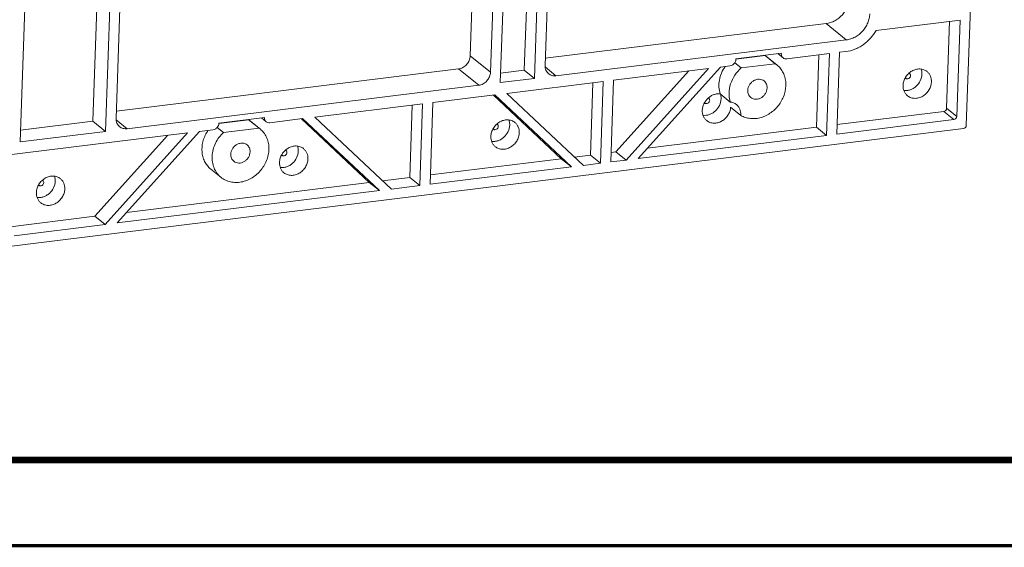
# Model space of a CAD drawing. Extents: x 16751 to 17365, y 546 to 980.
# Drawn here: x 16980 to 17099, y 546 to 610 of the extents above; entities that cross this region are included whole.
import ezdxf

# ---------------------------------------------------------------- set-up
doc = ezdxf.new("R2010")
doc.units = 0
doc.header["$LTSCALE"] = 25
doc.layers.get('0').update_dxf_attribs({"linetype": 'CONTINUOUS', "lineweight": 18})

msp = doc.modelspace()

# ---------------------------------------------------------------- linework, layer by layer
at = {"color": 7, "linetype": 'Continuous'}
for p, q in [((17098.432, 708.617), (17094.584, 597.269)), ((17034.789, 605.634), (17035.269, 619.536)), ((17037.228, 603.667), (17037.739, 618.44)), ((17044.313, 619.251), (17043.802, 604.478)), ((16989.295, 597.766), (16989.854, 613.929)), ((16990.82, 596.537), (16991.428, 614.124)), ((16981.156, 612.856), (16980.548, 595.269)), ((16992.612, 612.869), (16992.101, 598.096)), ((17041.556, 611.276), (17041.301, 603.903)), ((17042.521, 602.919), (17042.815, 611.431)), ((17038.706, 610.924), (17038.412, 602.412)), ((17043.832, 605.349), (17077.676, 609.527)), ((17080.115, 607.56), (17077.676, 609.527)), ((17083.698, 608.703), (17093.835, 609.954)), ((17092.576, 609.799), (17092.214, 599.33)), ((17093.434, 598.347), (17093.835, 609.954)), ((17045.123, 603.24), (17080.115, 607.56)), ((17034.789, 605.634), (17037.228, 603.667)), ((17066.805, 605.23), (17070.341, 605.666)), ((17066.809, 605.287), (17066.806, 605.217)), ((17072.287, 605.963), (17066.809, 605.287)), ((17070.341, 605.666), (17070.544, 605.518)), ((17070.341, 605.666), (17071.561, 604.683)), ((17070.544, 605.518), (17071.763, 604.534)), ((17072.499, 605.394), (17071.858, 605.91)), ((17072.285, 605.893), (17072.209, 605.954)), ((17072.285, 605.893), (17072.287, 605.963)), ((17078.081, 605.908), (17072.945, 605.274)), ((17076.521, 597.043), (17076.822, 605.752)), ((17078.081, 605.908), (17077.74, 596.059)), ((17078.973, 596.211), (17079.313, 606.06)), ((17080.067, 606.153), (17079.313, 606.06)), ((17045.123, 603.24), (17043.808, 604.301)), ((17063.495, 604.107), (17052.059, 602.696)), ((17063.495, 604.107), (17053.568, 593.075)), ((17055.02, 593.255), (17064.948, 604.287)), ((17066.097, 604.429), (17064.948, 604.287)), ((17066.672, 604.805), (17067.452, 604.176)), ((17067.452, 604.176), (17071.561, 604.683)), ((17071.763, 604.534), (17071.561, 604.683)), ((16992.131, 598.967), (17033.371, 604.058)), ((17033.371, 604.058), (17035.81, 602.091)), ((17038.412, 602.412), (17042.521, 602.919)), ((17041.301, 603.903), (17038.452, 603.551)), ((17042.521, 602.919), (17041.301, 603.903)), ((17061.127, 603.815), (17052.348, 594.059)), ((16993.422, 596.858), (17035.81, 602.091)), ((17050.827, 602.543), (17039.185, 601.106)), ((17049.267, 593.678), (17049.568, 602.388)), ((17050.827, 602.543), (17050.486, 592.695)), ((17051.719, 592.847), (17052.059, 602.696)), ((17037.733, 600.927), (17030.283, 600.007)), ((17037.582, 600.909), (17045.76, 593.246)), ((17037.733, 600.927), (17046.979, 592.262)), ((17048.432, 592.441), (17039.185, 601.106)), ((17064.911, 601.058), (17066.131, 600.074)), ((17029.051, 599.855), (17016.04, 598.249)), ((17027.491, 590.99), (17027.792, 599.7)), ((17029.051, 599.855), (17028.71, 590.007)), ((17029.943, 590.159), (17030.283, 600.007)), ((17066.177, 599.445), (17067.396, 598.461)), ((17009.97, 598.2), (17004.491, 597.524)), ((17010.184, 597.701), (17009.618, 598.157)), ((17025.286, 589.584), (17016.04, 598.249)), ((17091.86, 598.936), (17079.012, 597.351)), ((17093.08, 597.953), (17091.86, 598.936)), ((17093.434, 598.347), (17092.214, 599.33)), ((16980.598, 596.693), (16989.295, 597.766)), ((16989.295, 597.766), (16990.82, 596.537)), ((16993.422, 596.858), (16992.107, 597.919)), ((17004.285, 597.016), (17005.047, 596.402)), ((17004.486, 597.467), (17008.112, 597.914)), ((17008.112, 597.914), (17008.229, 597.825)), ((17008.112, 597.914), (17009.332, 596.931)), ((17008.229, 597.825), (17009.334, 596.934)), ((17014.587, 598.07), (17010.63, 597.581)), ((17014.437, 598.051), (17022.614, 590.388)), ((17014.587, 598.07), (17023.834, 589.405)), ((17076.521, 597.043), (17056.169, 594.531)), ((17076.521, 597.043), (17077.74, 596.059)), ((17078.973, 596.211), (17093.08, 597.953)), ((17094.229, 596.876), (16876.277, 569.97)), ((17000.701, 596.356), (16970.571, 592.636)), ((16980.548, 595.269), (16990.82, 596.537)), ((16998.333, 596.063), (16989.554, 586.307)), ((17000.701, 596.356), (16990.774, 585.323)), ((16992.226, 585.503), (17002.153, 596.535)), ((17003.782, 596.736), (17002.153, 596.535)), ((17005.047, 596.402), (17009.332, 596.931)), ((17009.448, 596.842), (17009.332, 596.931)), ((17055.02, 593.255), (17077.74, 596.059)), ((17049.267, 593.678), (17047.362, 593.443)), ((17049.267, 593.678), (17050.486, 592.695)), ((17052.348, 594.059), (17051.758, 593.986)), ((17052.348, 594.059), (17053.568, 593.075)), ((17029.943, 590.159), (17046.979, 592.262)), ((17045.76, 593.246), (17029.982, 591.298)), ((17045.76, 593.246), (17046.979, 592.262)), ((17048.432, 592.441), (17050.486, 592.695)), ((17051.719, 592.847), (17053.568, 593.075)), ((17003.521, 591.987), (17004.74, 591.004)), ((17022.614, 590.388), (16993.374, 586.779)), ((17022.614, 590.388), (17023.834, 589.405)), ((17027.491, 590.99), (17024.217, 590.586)), ((17025.286, 589.584), (17028.71, 590.007)), ((17027.491, 590.99), (17028.71, 590.007)), ((16992.226, 585.503), (17023.834, 589.405)), ((16989.554, 586.307), (16978.748, 584.973)), ((16989.554, 586.307), (16990.774, 585.323)), ((16979.817, 583.971), (16990.774, 585.323))]:
    msp.add_line(p, q, dxfattribs=at)
for points, const_width in [([(16777.604, 556.952), (17358.926, 556.952)], 0.825), ([(16751.499, 546.634), (17364.395, 546.634)], 0.413)]:
    msp.add_lwpolyline(points, dxfattribs=dict(at, const_width=const_width))
msp.add_arc((17065.568, 598.588), 1.833, 356.04231, 358.01793, dxfattribs=at)
msp.add_ellipse((17094.241, 597.227), major_axis=(0.235, 0.292), ratio=0.8530054, start_param=-2.4195466, end_param=-0.8490549, dxfattribs=at)
for points, knots in [([(17080.512, 612.679), (17080.506, 612.493), (17080.456, 612.115), (17080.281, 611.567), (17080.01, 611.049), (17079.538, 610.428), (17078.922, 609.935), (17078.223, 609.633), (17077.858, 609.55), (17077.676, 609.527)], [0, 0, 0, 0, 0.1222565, 0.2475888, 0.3750448, 0.503402, 0.7566131, 0.8800454, 1, 1, 1, 1]), ([(17082.952, 610.712), (17082.945, 610.525), (17082.896, 610.148), (17082.72, 609.6), (17082.449, 609.082), (17081.978, 608.46), (17081.361, 607.968), (17080.662, 607.665), (17080.297, 607.582), (17080.115, 607.56)], [0, 0, 0, 0, 0.1222565, 0.2475888, 0.3750448, 0.503402, 0.7566131, 0.8800454, 1, 1, 1, 1]), ([(17080.067, 606.153), (17080.432, 606.198), (17080.978, 606.342), (17081.658, 606.66), (17082.315, 607.067), (17083.048, 607.72), (17083.507, 608.361), (17083.698, 608.703)], [0, 0, 0, 0, 0.240291, 0.364082, 0.4897288, 0.7442917, 1, 1, 1, 1]), ([(17033.371, 604.058), (17033.554, 604.081), (17033.923, 604.205), (17034.378, 604.569), (17034.694, 605.063), (17034.782, 605.446), (17034.789, 605.634)], [0, 0, 0, 0, 0.2430524, 0.4970154, 0.7526795, 1, 1, 1, 1]), ([(17072.285, 605.893), (17072.281, 605.797), (17072.312, 605.607), (17072.428, 605.45), (17072.499, 605.394)], [0, 0, 0, 0, 0.5134961, 1, 1, 1, 1]), ([(17072.499, 605.394), (17072.558, 605.345), (17072.704, 605.272), (17072.865, 605.264), (17072.945, 605.274)], [0, 0, 0, 0, 0.4896278, 1, 1, 1, 1]), ([(17044.23, 603.48), (17044.16, 603.536), (17044.032, 603.669), (17043.893, 603.912), (17043.812, 604.187), (17043.799, 604.381), (17043.802, 604.478)], [0, 0, 0, 0, 0.2414921, 0.486865, 0.7391572, 1, 1, 1, 1]), ([(17064.911, 601.058), (17064.83, 601.32), (17064.734, 601.879), (17064.795, 602.738), (17065.052, 603.587), (17065.343, 604.112), (17065.514, 604.358)], [0, 0, 0, 0, 0.2376914, 0.4846332, 0.7396806, 1, 1, 1, 1]), ([(17067.452, 604.176), (17067.157, 603.919), (17066.637, 603.324), (17066.126, 602.274), (17065.928, 601.157), (17066.025, 600.416), (17066.131, 600.074)], [0, 0, 0, 0, 0.2588906, 0.5154037, 0.763514, 1, 1, 1, 1]), ([(17066.097, 604.429), (17066.189, 604.44), (17066.326, 604.486), (17066.485, 604.591), (17066.627, 604.725), (17066.759, 604.931), (17066.803, 605.123), (17066.806, 605.217)], [0, 0, 0, 0, 0.2428272, 0.3692958, 0.4974813, 0.7529087, 1, 1, 1, 1]), ([(17067.396, 598.461), (17067.571, 598.36), (17067.948, 598.193), (17068.56, 598.067), (17069.201, 598.068), (17070.073, 598.237), (17071.113, 598.756), (17072.104, 599.755), (17072.733, 601.005), (17072.884, 602.144), (17072.752, 603.006), (17072.535, 603.597), (17072.207, 604.119), (17071.92, 604.408), (17071.763, 604.534)], [0, 0, 0, 0, 0.0578769, 0.1169263, 0.177611, 0.2401389, 0.3697836, 0.5034178, 0.6361802, 0.7636029, 0.8248533, 0.8843748, 0.9425545, 1, 1, 1, 1]), ([(17037.228, 603.667), (17037.222, 603.479), (17037.133, 603.096), (17036.818, 602.602), (17036.362, 602.237), (17035.994, 602.113), (17035.81, 602.091)], [0, 0, 0, 0, 0.2473205, 0.5029846, 0.7569476, 1, 1, 1, 1]), ([(17045.123, 603.24), (17044.964, 603.221), (17044.641, 603.237), (17044.35, 603.383), (17044.23, 603.48)], [0, 0, 0, 0, 0.510373, 1, 1, 1, 1]), ([(17089.851, 603.745), (17089.732, 603.84), (17089.455, 603.995), (17088.981, 604.08), (17088.486, 604.019), (17088.009, 603.817), (17087.586, 603.494), (17087.251, 603.074), (17087.029, 602.592), (17086.968, 602.245), (17086.962, 602.074)], [0, 0, 0, 0, 0.113357, 0.2299044, 0.3516247, 0.4787207, 0.609749, 0.7421741, 0.8730934, 1, 1, 1, 1]), ([(17087.054, 601.46), (17087.18, 601.445), (17087.442, 601.444), (17087.83, 601.534), (17088.201, 601.709), (17088.649, 602.043), (17089.074, 602.609), (17089.218, 603.16), (17089.227, 603.431)], [0, 0, 0, 0, 0.1171069, 0.2384862, 0.3638507, 0.4921728, 0.7501019, 1, 1, 1, 1]), ([(17087.858, 603.262), (17087.855, 603.193), (17087.81, 603.053), (17087.658, 602.904), (17087.487, 602.854), (17087.359, 602.878), (17087.304, 602.908), (17087.28, 602.928)], [0, 0, 0, 0, 0.2573692, 0.5205407, 0.7685916, 0.8859015, 1, 1, 1, 1]), ([(17087.858, 603.262), (17087.859, 603.31), (17087.844, 603.405), (17087.786, 603.483), (17087.751, 603.511)], [0, 0, 0, 0, 0.5134947, 1, 1, 1, 1]), ([(17089.137, 604.043), (17089.153, 603.996), (17089.213, 603.797), (17089.233, 603.587), (17089.227, 603.431)], [0, 0, 0, 0, 0.2452049, 1, 1, 1, 1]), ([(17090.386, 602.496), (17090.39, 602.618), (17090.374, 602.86), (17090.273, 603.204), (17090.099, 603.507), (17089.939, 603.674), (17089.851, 603.745)], [0, 0, 0, 0, 0.260842, 0.5131349, 0.7585079, 1, 1, 1, 1]), ([(17070.21, 602.608), (17070.129, 602.673), (17069.941, 602.778), (17069.618, 602.836), (17069.281, 602.794), (17068.957, 602.657), (17068.67, 602.437), (17068.442, 602.152), (17068.291, 601.824), (17068.249, 601.588), (17068.245, 601.472)], [0, 0, 0, 0, 0.113357, 0.2299044, 0.3516247, 0.4787207, 0.609749, 0.7421742, 0.8730935, 1, 1, 1, 1]), ([(17068.609, 600.623), (17068.69, 600.558), (17068.878, 600.453), (17069.2, 600.394), (17069.537, 600.436), (17069.862, 600.573), (17070.149, 600.793), (17070.377, 601.078), (17070.528, 601.407), (17070.569, 601.643), (17070.573, 601.759)], [0, 0, 0, 0, 0.113357, 0.2299044, 0.3516247, 0.4787207, 0.609749, 0.7421742, 0.8730935, 1, 1, 1, 1]), ([(17070.573, 601.759), (17070.576, 601.842), (17070.565, 602.007), (17070.497, 602.24), (17070.378, 602.446), (17070.27, 602.559), (17070.21, 602.608)], [0, 0, 0, 0, 0.2608434, 0.5131351, 0.7585079, 1, 1, 1, 1]), ([(17086.962, 602.074), (17086.958, 601.952), (17086.974, 601.71), (17087.075, 601.366), (17087.249, 601.063), (17087.409, 600.897), (17087.497, 600.826)], [0, 0, 0, 0, 0.260842, 0.5131349, 0.7585079, 1, 1, 1, 1]), ([(17089.454, 600.851), (17089.725, 601.036), (17090.18, 601.53), (17090.375, 602.177), (17090.386, 602.496)], [0, 0, 0, 0, 0.5066106, 1, 1, 1, 1]), ([(17064.911, 601.058), (17064.786, 601.072), (17064.525, 601.07), (17064.14, 600.977), (17063.772, 600.801), (17063.328, 600.467), (17062.908, 599.903), (17062.765, 599.355), (17062.756, 599.086)], [0, 0, 0, 0, 0.1172304, 0.2387117, 0.3641282, 0.4924446, 0.7502499, 1, 1, 1, 1]), ([(17064.935, 601.042), (17064.951, 600.995), (17065.008, 600.8), (17065.026, 600.595), (17065.021, 600.443)], [0, 0, 0, 0, 0.2452951, 1, 1, 1, 1]), ([(17068.245, 601.472), (17068.242, 601.389), (17068.253, 601.224), (17068.322, 600.99), (17068.44, 600.784), (17068.549, 600.671), (17068.609, 600.623)], [0, 0, 0, 0, 0.2608434, 0.5131351, 0.7585079, 1, 1, 1, 1]), ([(17087.497, 600.826), (17087.625, 600.723), (17087.925, 600.56), (17088.44, 600.486), (17088.971, 600.581), (17089.3, 600.747), (17089.454, 600.851)], [0, 0, 0, 0, 0.2355597, 0.4786482, 0.7335576, 1, 1, 1, 1]), ([(17062.848, 598.472), (17062.974, 598.456), (17063.236, 598.456), (17063.624, 598.546), (17063.995, 598.721), (17064.443, 599.055), (17064.868, 599.621), (17065.012, 600.172), (17065.021, 600.443)], [0, 0, 0, 0, 0.1171065, 0.2384855, 0.3638498, 0.4921719, 0.7501014, 1, 1, 1, 1]), ([(17063.652, 600.274), (17063.649, 600.205), (17063.604, 600.065), (17063.452, 599.915), (17063.281, 599.866), (17063.153, 599.889), (17063.098, 599.92), (17063.074, 599.939)], [0, 0, 0, 0, 0.2573692, 0.5205407, 0.7685916, 0.8859015, 1, 1, 1, 1]), ([(17063.291, 597.837), (17063.408, 597.743), (17063.68, 597.59), (17064.145, 597.503), (17064.633, 597.558), (17065.104, 597.749), (17065.525, 598.059), (17065.863, 598.465), (17066.094, 598.936), (17066.165, 599.276), (17066.177, 599.445)], [0, 0, 0, 0, 0.1133396, 0.2297789, 0.3512771, 0.4780989, 0.60892, 0.7413343, 0.8725287, 1, 1, 1, 1]), ([(17063.652, 600.274), (17063.653, 600.321), (17063.638, 600.417), (17063.58, 600.495), (17063.545, 600.523)], [0, 0, 0, 0, 0.5134947, 1, 1, 1, 1]), ([(17066.865, 599.773), (17066.762, 599.856), (17066.528, 599.993), (17066.265, 600.059), (17066.131, 600.074)], [0, 0, 0, 0, 0.4946762, 1, 1, 1, 1]), ([(17067.4, 598.525), (17067.404, 598.647), (17067.388, 598.889), (17067.287, 599.232), (17067.113, 599.536), (17066.953, 599.702), (17066.865, 599.773)], [0, 0, 0, 0, 0.2608419, 0.5131348, 0.7585079, 1, 1, 1, 1]), ([(17009.97, 598.2), (17009.966, 598.105), (17009.997, 597.914), (17010.113, 597.758), (17010.184, 597.701)], [0, 0, 0, 0, 0.5134961, 1, 1, 1, 1]), ([(17062.756, 599.086), (17062.752, 598.963), (17062.768, 598.721), (17062.869, 598.378), (17063.043, 598.075), (17063.203, 597.908), (17063.291, 597.837)], [0, 0, 0, 0, 0.2608419, 0.5131349, 0.7585079, 1, 1, 1, 1]), ([(17091.86, 598.936), (17091.952, 598.948), (17092.131, 599.049), (17092.211, 599.236), (17092.214, 599.33)], [0, 0, 0, 0, 0.4968218, 1, 1, 1, 1]), ([(17093.434, 598.347), (17093.431, 598.253), (17093.351, 598.065), (17093.172, 597.964), (17093.08, 597.953)], [0, 0, 0, 0, 0.5031782, 1, 1, 1, 1]), ([(16992.529, 597.097), (16992.459, 597.154), (16992.331, 597.287), (16992.192, 597.53), (16992.111, 597.805), (16992.098, 597.998), (16992.101, 598.096)], [0, 0, 0, 0, 0.2414921, 0.486865, 0.7391572, 1, 1, 1, 1]), ([(16993.422, 596.858), (16993.263, 596.838), (16992.94, 596.855), (16992.649, 597.001), (16992.529, 597.097)], [0, 0, 0, 0, 0.510373, 1, 1, 1, 1]), ([(17003.782, 596.736), (17003.874, 596.747), (17004.012, 596.794), (17004.17, 596.899), (17004.312, 597.032), (17004.444, 597.239), (17004.488, 597.43), (17004.491, 597.524)], [0, 0, 0, 0, 0.2428272, 0.3692958, 0.4974813, 0.7529087, 1, 1, 1, 1]), ([(17010.184, 597.701), (17010.244, 597.653), (17010.389, 597.58), (17010.55, 597.572), (17010.63, 597.581)], [0, 0, 0, 0, 0.4896278, 1, 1, 1, 1]), ([(17040.165, 597.611), (17040.046, 597.707), (17039.769, 597.861), (17039.295, 597.947), (17038.8, 597.885), (17038.322, 597.684), (17037.9, 597.36), (17037.565, 596.941), (17037.343, 596.458), (17037.282, 596.111), (17037.276, 595.94)], [0, 0, 0, 0, 0.113357, 0.2299044, 0.3516247, 0.4787207, 0.609749, 0.7421741, 0.8730934, 1, 1, 1, 1]), ([(17037.368, 595.327), (17037.494, 595.311), (17037.756, 595.311), (17038.144, 595.401), (17038.515, 595.575), (17038.962, 595.909), (17039.388, 596.475), (17039.532, 597.026), (17039.541, 597.297)], [0, 0, 0, 0, 0.1171069, 0.2384862, 0.3638507, 0.4921728, 0.7501019, 1, 1, 1, 1]), ([(17038.171, 597.128), (17038.169, 597.059), (17038.124, 596.92), (17037.972, 596.77), (17037.801, 596.721), (17037.673, 596.744), (17037.617, 596.775), (17037.594, 596.794)], [0, 0, 0, 0, 0.2573692, 0.5205407, 0.7685916, 0.8859015, 1, 1, 1, 1]), ([(17038.171, 597.128), (17038.173, 597.176), (17038.158, 597.271), (17038.1, 597.349), (17038.064, 597.378)], [0, 0, 0, 0, 0.5134947, 1, 1, 1, 1]), ([(17039.45, 597.91), (17039.467, 597.862), (17039.526, 597.663), (17039.546, 597.454), (17039.541, 597.297)], [0, 0, 0, 0, 0.2452049, 1, 1, 1, 1]), ([(17040.7, 596.363), (17040.704, 596.485), (17040.688, 596.727), (17040.587, 597.071), (17040.413, 597.374), (17040.253, 597.54), (17040.165, 597.611)], [0, 0, 0, 0, 0.260842, 0.5131349, 0.7585079, 1, 1, 1, 1]), ([(17003.521, 591.987), (17003.366, 592.112), (17003.082, 592.397), (17002.756, 592.911), (17002.538, 593.493), (17002.436, 594.123), (17002.453, 594.778), (17002.633, 595.662), (17002.937, 596.289), (17003.199, 596.665)], [0, 0, 0, 0, 0.1156732, 0.2327907, 0.3525528, 0.4757358, 0.6026059, 0.7329243, 1, 1, 1, 1]), ([(17005.047, 596.402), (17004.847, 596.218), (17004.481, 595.811), (17004.057, 595.116), (17003.775, 594.365), (17003.648, 593.591), (17003.683, 592.831), (17003.88, 592.12), (17004.231, 591.492), (17004.559, 591.15), (17004.74, 591.004)], [0, 0, 0, 0, 0.1336297, 0.2669024, 0.3981722, 0.526104, 0.6499092, 0.7695318, 0.8857318, 1, 1, 1, 1]), ([(17004.74, 591.004), (17004.903, 590.872), (17005.263, 590.645), (17005.872, 590.433), (17006.527, 590.357), (17007.201, 590.419), (17007.87, 590.614), (17008.726, 591.045), (17009.647, 591.864), (17010.252, 592.938), (17010.492, 593.865), (17010.541, 594.561), (17010.459, 595.233), (17010.246, 595.857), (17009.91, 596.406), (17009.611, 596.71), (17009.448, 596.842)], [0, 0, 0, 0, 0.0576005, 0.1159992, 0.175845, 0.2375302, 0.3011464, 0.3664962, 0.4999993, 0.6335024, 0.6988521, 0.7624685, 0.8241537, 0.8839995, 0.9423983, 1, 1, 1, 1]), ([(17037.276, 595.94), (17037.272, 595.818), (17037.288, 595.576), (17037.389, 595.232), (17037.562, 594.929), (17037.723, 594.763), (17037.811, 594.692)], [0, 0, 0, 0, 0.260842, 0.5131349, 0.7585079, 1, 1, 1, 1]), ([(17037.811, 594.692), (17037.93, 594.596), (17038.206, 594.442), (17038.68, 594.356), (17039.176, 594.418), (17039.653, 594.619), (17040.076, 594.943), (17040.411, 595.362), (17040.632, 595.845), (17040.694, 596.192), (17040.7, 596.363)], [0, 0, 0, 0, 0.113357, 0.2299044, 0.3516247, 0.4787207, 0.609749, 0.7421741, 0.8730934, 1, 1, 1, 1]), ([(17007.895, 594.915), (17007.814, 594.98), (17007.626, 595.085), (17007.303, 595.144), (17006.966, 595.102), (17006.642, 594.965), (17006.355, 594.745), (17006.127, 594.459), (17005.976, 594.131), (17005.934, 593.895), (17005.93, 593.779)], [0, 0, 0, 0, 0.113357, 0.2299044, 0.3516247, 0.4787207, 0.609749, 0.7421742, 0.8730935, 1, 1, 1, 1]), ([(17008.259, 594.066), (17008.261, 594.149), (17008.25, 594.314), (17008.182, 594.548), (17008.064, 594.754), (17007.955, 594.867), (17007.895, 594.915)], [0, 0, 0, 0, 0.2608434, 0.5131351, 0.7585079, 1, 1, 1, 1]), ([(17014.685, 594.466), (17014.566, 594.561), (17014.289, 594.716), (17013.815, 594.801), (17013.319, 594.74), (17012.842, 594.538), (17012.42, 594.215), (17012.085, 593.795), (17011.863, 593.313), (17011.802, 592.966), (17011.796, 592.795)], [0, 0, 0, 0, 0.113357, 0.2299044, 0.3516247, 0.4787207, 0.609749, 0.7421741, 0.8730934, 1, 1, 1, 1]), ([(17013.97, 594.764), (17013.987, 594.717), (17014.046, 594.518), (17014.066, 594.308), (17014.061, 594.152)], [0, 0, 0, 0, 0.2452049, 1, 1, 1, 1]), ([(17005.93, 593.779), (17005.927, 593.696), (17005.938, 593.531), (17006.007, 593.298), (17006.125, 593.092), (17006.234, 592.979), (17006.294, 592.93)], [0, 0, 0, 0, 0.2608434, 0.5131351, 0.7585079, 1, 1, 1, 1]), ([(17006.294, 592.93), (17006.375, 592.865), (17006.563, 592.76), (17006.885, 592.702), (17007.222, 592.744), (17007.547, 592.881), (17007.834, 593.101), (17008.062, 593.386), (17008.213, 593.714), (17008.254, 593.95), (17008.259, 594.066)], [0, 0, 0, 0, 0.113357, 0.2299044, 0.3516247, 0.4787207, 0.609749, 0.7421742, 0.8730935, 1, 1, 1, 1]), ([(17011.888, 592.181), (17012.014, 592.165), (17012.276, 592.165), (17012.663, 592.255), (17013.034, 592.43), (17013.482, 592.764), (17013.907, 593.33), (17014.051, 593.881), (17014.061, 594.152)], [0, 0, 0, 0, 0.1171069, 0.2384862, 0.3638507, 0.4921728, 0.7501019, 1, 1, 1, 1]), ([(17012.691, 593.983), (17012.689, 593.914), (17012.643, 593.774), (17012.492, 593.625), (17012.321, 593.575), (17012.193, 593.599), (17012.137, 593.629), (17012.113, 593.649)], [0, 0, 0, 0, 0.2573692, 0.5205407, 0.7685916, 0.8859015, 1, 1, 1, 1]), ([(17012.691, 593.983), (17012.693, 594.031), (17012.678, 594.126), (17012.619, 594.204), (17012.584, 594.232)], [0, 0, 0, 0, 0.5134947, 1, 1, 1, 1]), ([(17015.22, 593.217), (17015.224, 593.339), (17015.208, 593.581), (17015.107, 593.925), (17014.933, 594.228), (17014.773, 594.395), (17014.685, 594.466)], [0, 0, 0, 0, 0.260842, 0.5131349, 0.7585079, 1, 1, 1, 1]), ([(17011.796, 592.795), (17011.791, 592.673), (17011.807, 592.431), (17011.909, 592.087), (17012.082, 591.784), (17012.243, 591.618), (17012.331, 591.546)], [0, 0, 0, 0, 0.260842, 0.5131349, 0.7585079, 1, 1, 1, 1]), ([(17012.331, 591.546), (17012.45, 591.451), (17012.726, 591.296), (17013.2, 591.211), (17013.696, 591.272), (17014.173, 591.474), (17014.595, 591.797), (17014.93, 592.217), (17015.152, 592.699), (17015.214, 593.046), (17015.22, 593.217)], [0, 0, 0, 0, 0.113357, 0.2299044, 0.3516247, 0.4787207, 0.609749, 0.7421741, 0.8730934, 1, 1, 1, 1]), ([(16985.382, 590.848), (16985.264, 590.944), (16984.987, 591.099), (16984.513, 591.184), (16984.017, 591.122), (16983.54, 590.921), (16983.118, 590.598), (16982.783, 590.178), (16982.561, 589.695), (16982.499, 589.348), (16982.493, 589.177)], [0, 0, 0, 0, 0.113357, 0.2299044, 0.3516247, 0.4787207, 0.609749, 0.7421741, 0.8730934, 1, 1, 1, 1]), ([(16984.759, 590.535), (16984.76, 590.588), (16984.759, 590.795), (16984.719, 591.002), (16984.668, 591.147)], [0, 0, 0, 0, 0.255991, 1, 1, 1, 1]), ([(16982.586, 588.564), (16982.712, 588.548), (16982.974, 588.548), (16983.361, 588.638), (16983.732, 588.813), (16984.18, 589.146), (16984.605, 589.713), (16984.749, 590.263), (16984.759, 590.535)], [0, 0, 0, 0, 0.1171069, 0.2384862, 0.3638507, 0.4921728, 0.7501019, 1, 1, 1, 1]), ([(16983.389, 590.366), (16983.387, 590.297), (16983.341, 590.157), (16983.19, 590.007), (16983.019, 589.958), (16982.89, 589.981), (16982.835, 590.012), (16982.811, 590.031)], [0, 0, 0, 0, 0.2573692, 0.5205407, 0.7685916, 0.8859015, 1, 1, 1, 1]), ([(16983.389, 590.366), (16983.391, 590.413), (16983.375, 590.509), (16983.317, 590.587), (16983.282, 590.615)], [0, 0, 0, 0, 0.5134947, 1, 1, 1, 1]), ([(16985.917, 589.6), (16985.922, 589.722), (16985.906, 589.964), (16985.804, 590.308), (16985.631, 590.611), (16985.471, 590.777), (16985.382, 590.848)], [0, 0, 0, 0, 0.260842, 0.5131349, 0.7585079, 1, 1, 1, 1]), ([(16982.493, 589.177), (16982.489, 589.055), (16982.505, 588.813), (16982.606, 588.47), (16982.78, 588.166), (16982.94, 588), (16983.028, 587.929)], [0, 0, 0, 0, 0.260842, 0.5131349, 0.7585079, 1, 1, 1, 1]), ([(16983.028, 587.929), (16983.147, 587.833), (16983.424, 587.679), (16983.898, 587.593), (16984.394, 587.655), (16984.871, 587.857), (16985.293, 588.18), (16985.628, 588.599), (16985.85, 589.082), (16985.911, 589.429), (16985.917, 589.6)], [0, 0, 0, 0, 0.113357, 0.2299044, 0.3516247, 0.4787207, 0.609749, 0.7421741, 0.8730934, 1, 1, 1, 1])]:
    msp.add_open_spline(points, degree=3, knots=knots, dxfattribs=at)
for points in [[(17087.28, 602.928), (17087.259, 602.945), (17087.24, 602.965), (17087.225, 602.987)], [(17087.751, 603.511), (17087.73, 603.528), (17087.707, 603.542), (17087.683, 603.552)], [(17063.545, 600.523), (17063.524, 600.54), (17063.501, 600.554), (17063.476, 600.564)], [(17063.074, 599.939), (17063.053, 599.956), (17063.035, 599.976), (17063.02, 599.998)], [(17038.064, 597.378), (17038.044, 597.394), (17038.021, 597.408), (17037.996, 597.418)], [(17037.594, 596.794), (17037.573, 596.811), (17037.554, 596.831), (17037.539, 596.854)], [(17012.113, 593.649), (17012.092, 593.666), (17012.074, 593.686), (17012.059, 593.708)], [(17012.584, 594.232), (17012.564, 594.249), (17012.541, 594.263), (17012.516, 594.273)], [(16982.811, 590.031), (16982.79, 590.048), (16982.772, 590.069), (16982.756, 590.091)], [(16983.282, 590.615), (16983.262, 590.632), (16983.238, 590.645), (16983.214, 590.655)]]:
    msp.add_open_spline(points, degree=3, dxfattribs=at)

doc.saveas('drawing.dxf')
